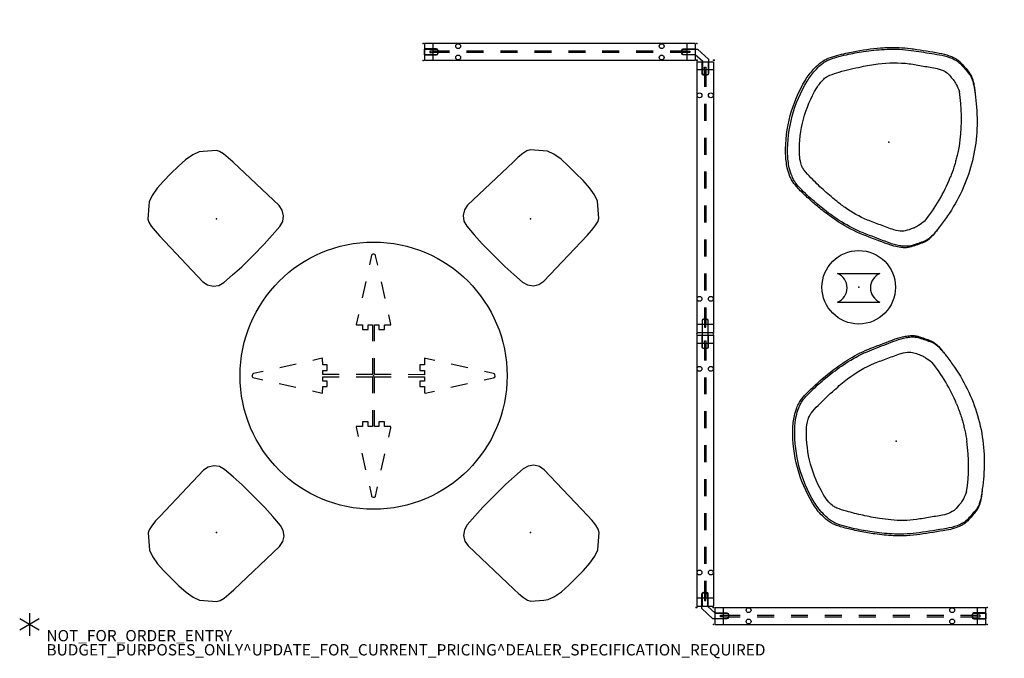
# Model space of a CAD drawing. Units: inches. Extents: x -2 to 172, y -6 to 107.
import ezdxf

# ---------------------------------------------------------------- set-up
doc = ezdxf.new("R2010")
doc.units = ezdxf.units.IN
doc.header["$MEASUREMENT"] = 0
for name, color, linetype in [('HARDWARE', 4, 'Continuous'), ('HARDWARE-OTHER', 7, 'Continuous'), ('PROP-BONUS-COUNT', 7, 'Continuous'), ('PROP-BONUS-FINISH', 7, 'Continuous'), ('PROP-BONUS-PROD_NO', 7, 'Continuous'), ('SEAT', 5, 'Continuous'), ('TABLE', 6, 'Continuous'), ('TERRITORY', 5, 'Continuous')]:
    doc.layers.add(name, color=color, linetype=linetype)
doc.styles.get("Standard").update_dxf_attribs({"font": 'arial.ttf'})

# ---------------------------------------------------------------- blocks, each defined once
blk = doc.blocks.new('BBUBBLET')
at = {"layer": 'PROP-BONUS-COUNT'}
for p, q in [((0, 2), (0, -2)), ((1.7321, -1), (-1.7321, 1)), ((1.7321, 1), (-1.7321, -1))]:
    blk.add_line(p, q, dxfattribs=at)
blk.add_point((0, 0), dxfattribs=at)
at = {"layer": 'PROP-BONUS-FINISH'}
blk.add_attdef('FINISH', (3, -5.5), '', height=2, dxfattribs=at)
at = {"layer": 'PROP-BONUS-PROD_NO', "flags": 8}
blk.add_attdef('PROD_NO', (3, -3), '', height=2, dxfattribs=at)
blk = doc.blocks.new('disclaimer')
blk.add_blockref('BBUBBLET', (0, 0)).add_auto_attribs({'PROD_NO': 'NOT_FOR_ORDER_ENTRY', 'FINISH': 'BUDGET_PURPOSES_ONLY^ UPDATE_FOR_CURRENT_PRICING^ DEALER_SPECIFICATION_REQUIRED'})
blk = doc.blocks.new('VFC300_6848LD_0P')
at = {"layer": 'TERRITORY'}
for p, q in [((48.12, 0), (0.24, 0)), ((0.24, 0), (0.24, -3)), ((1.7, 0, 0), (1.7, -3, 0)), ((46.66, -3, 0), (46.66, 0, 0)), ((48.12, 0), (48.12, -3)), ((2.37, -0.98), (0.24, -0.98)), ((1.2, -1.36), (1.2, -1.64)), ((1.7, -1.36), (1.2, -1.36)), ((1.2, -1.64), (1.7, -1.64)), ((4.68, -1.36), (1.7, -1.36)), ((4.68, -1.64), (1.7, -1.64)), ((2.55, -1.05), (2.37, -0.98)), ((2.62, -1.23), (2.55, -1.05)), ((2.62, -1.77), (2.62, -1.23)), ((10.68, -1.36), (7.68, -1.36)), ((10.68, -1.64), (7.68, -1.64)), ((16.68, -1.36), (13.68, -1.36)), ((16.68, -1.64), (13.68, -1.64)), ((22.68, -1.36), (19.68, -1.36)), ((22.68, -1.64), (19.68, -1.64)), ((28.68, -1.36), (25.68, -1.36)), ((28.68, -1.64), (25.68, -1.64)), ((34.68, -1.36), (31.68, -1.36)), ((34.68, -1.64), (31.68, -1.64)), ((40.68, -1.36), (37.68, -1.36)), ((40.68, -1.64), (37.68, -1.64)), ((46.66, -1.36), (43.68, -1.36)), ((46.66, -1.64), (43.68, -1.64)), ((45.75, -1.23), (45.82, -1.05)), ((45.75, -1.77), (45.75, -1.23)), ((45.82, -1.05), (46, -0.98)), ((46, -0.98), (48.12, -0.98)), ((46.66, -1.36), (47.16, -1.36)), ((47.16, -1.64), (46.66, -1.64)), ((47.16, -1.36), (47.16, -1.64)), ((0.24, -2.02), (2.37, -2.02)), ((48.12, -3), (0.24, -3)), ((2.37, -2.02), (2.55, -1.95)), ((2.55, -1.95), (2.62, -1.77)), ((45.82, -1.95), (45.75, -1.77)), ((46, -2.02), (45.82, -1.95)), ((48.12, -2.02), (46, -2.02))]:
    blk.add_line(p, q, dxfattribs=at)
for centre in [(6.18, -0.5), (42.18, -0.5), (6.18, -2.5), (42.18, -2.5)]:
    blk.add_circle(centre, 0.43, dxfattribs=at)
for p in [(0, 0), (48.37, 0), (0, -3), (48.37, -3)]:
    blk.add_point(p, dxfattribs=at)
blk = doc.blocks.new('vfc311_4_0p')
at = {"layer": 'HARDWARE'}
for p, q in [((0.24, -2), (0.24, -1)), ((0.24, -1), (2.35, -1)), ((2.35, -1), (2.52, -1.07)), ((2.52, -1.07), (2.6, -1.25)), ((2.6, -1.25), (2.6, -1.75)), ((2.35, -2), (0.24, -2)), ((2.52, -1.93), (2.35, -2)), ((2.6, -1.75), (2.52, -1.93))]:
    blk.add_line(p, q, dxfattribs=at)
for p in [(0, 0), (0, -3)]:
    blk.add_point(p, dxfattribs=at)
at = {"layer": 'HARDWARE-OTHER'}
blk.add_attdef('OTHER', (-6, -12), '', height=2, dxfattribs=at)
blk = doc.blocks.new('VFC311_1_0P')
at = {"layer": 'HARDWARE'}
for p, q in [((-2.6, -1.25), (-2.52, -1.07)), ((-2.6, -1.75), (-2.6, -1.25)), ((-2.52, -1.07), (-2.35, -1)), ((-2.35, -1), (0.14, -1, 0)), ((0.14, -1, 0), (0.14, -1)), ((0.14, -1), (2.11, -2.78)), ((-2.52, -1.93), (-2.6, -1.75)), ((-2.35, -2, 0), (-2.52, -1.93)), ((-0.24, -2, 0), (-2.35, -2, 0)), ((-0.24, -2), (-0.24, -2, 0)), ((1.11, -3.22), (-0.24, -2)), ((1.11, -3.22, 0), (1.11, -3.22)), ((1.11, -5.33), (1.11, -3.22, 0)), ((2.11, -2.78), (2.11, -2.78, 0)), ((2.11, -2.78, 0), (2.11, -5.33, 0)), ((1.18, -5.5), (1.11, -5.33)), ((1.36, -5.58), (1.18, -5.5)), ((1.86, -5.58), (1.36, -5.58)), ((2.04, -5.5), (1.86, -5.58)), ((2.11, -5.33, 0), (2.04, -5.5))]:
    blk.add_line(p, q, dxfattribs=at)
for p in [(0, 0), (0, -3), (0.11, -2.98), (3.11, -2.98)]:
    blk.add_point(p, dxfattribs=at)
at = {"layer": 'HARDWARE-OTHER'}
blk.add_attdef('OTHER', (7.78, -4.95), '', height=2, rotation=45, dxfattribs=at)
blk = doc.blocks.new('LMGT70_R_0P')
at = {"layer": 'TABLE', "color": 6}
for p, q in [((-0.37, 21.21, 0), (-0.73, 19.59, 0)), ((-0.33, 21.34), (-0.37, 21.21)), ((-0.26, 21.42), (-0.33, 21.34)), ((-0.14, 21.47), (-0.26, 21.42)), ((0.06, 21.48), (-0.14, 21.47)), ((0.24, 21.44), (0.06, 21.48)), ((0.3, 21.38), (0.24, 21.44)), ((0.34, 21.34), (0.3, 21.38)), ((0.37, 21.21), (0.34, 21.34)), ((0.74, 19.54, 0), (0.37, 21.21)), ((-1.38, 16.66, 0), (-2.04, 13.74, 0)), ((2.05, 13.69, 0), (1.4, 16.62, 0)), ((-2.69, 10.81, 0), (-3.05, 9.19)), ((3.08, 9.1, 0), (2.71, 10.76, 0)), ((-3.05, 9.19), (-3.08, 9.08)), ((-3.08, 9.08), (-3.02, 9)), ((-3.02, 9), (-1.94, 9)), ((-1.94, 9), (-1.94, 8.17)), ((-0.94, 8.17), (-0.94, 8.99)), ((-0.94, 8.99), (-0.18, 8.99)), ((-0.18, 8.99, 0), (-0.19, 6.09)), ((0.19, 8.99), (0.94, 8.99)), ((0.19, 6.09), (0.19, 8.99)), ((0.94, 8.99), (0.94, 8.17)), ((1.94, 9), (3.05, 9.01)), ((1.94, 8.17), (1.94, 9)), ((3.05, 9.01), (3.08, 9.1)), ((-1.94, 8.17), (-0.94, 8.17)), ((0.94, 8.17), (1.94, 8.17)), ((-13.67, 2.05, 0), (-16.6, 1.39, 0)), ((-9.07, 3.08, 0), (-10.75, 2.7, 0)), ((-9, 3.03), (-9.07, 3.08)), ((-9, 1.94), (-9, 3.03)), ((-8.17, 1.94), (-9, 1.94)), ((-8.17, 0.94), (-8.17, 1.94)), ((-0.19, 3.09), (-0.19, 0.19)), ((0.19, 0.19, 0), (0.19, 3.09)), ((9, 1.94), (8.18, 1.94)), ((8.18, 1.94), (8.18, 0.94)), ((9.01, 3.02), (9, 1.94)), ((9.08, 3.08), (9.01, 3.02)), ((9.2, 3.05), (9.08, 3.08)), ((10.87, 2.68, 0), (9.2, 3.05)), ((16.72, 1.37, 0), (13.8, 2.02, 0)), ((-21.44, 0.24), (-21.48, 0.05)), ((-21.48, 0.05), (-21.47, -0.15)), ((-21.33, 0.34), (-21.44, 0.24)), ((-21.2, 0.36), (-21.33, 0.34)), ((-19.53, 0.74, 0), (-21.2, 0.36)), ((-8.99, 0.19), (-8.99, 0.94)), ((-8.99, 0.94), (-8.17, 0.94)), ((-6.09, 0.19), (-8.99, 0.19)), ((-0.19, 0.19, 0), (-3.09, 0.19)), ((3.09, 0.19), (0.19, 0.19)), ((8.99, 0.18, 0), (6.09, 0.19)), ((8.18, 0.94), (9, 0.94)), ((9, 0.94), (8.99, 0.18)), ((21.32, 0.34, 0), (19.65, 0.71, 0)), ((21.34, 0.33), (21.32, 0.34)), ((21.42, 0.26), (21.34, 0.33)), ((21.47, 0.15), (21.42, 0.26)), ((21.49, -0.06), (21.47, 0.15)), ((-21.47, -0.15), (-21.42, -0.26)), ((-21.42, -0.26), (-21.34, -0.34)), ((-21.34, -0.34, 0), (-19.6, -0.73, 0)), ((-16.67, -1.38, 0), (-13.74, -2.04, 0)), ((-8.99, -0.94), (-8.99, -0.19)), ((-8.99, -0.19, 0), (-6.09, -0.19)), ((-8.17, -0.94), (-8.99, -0.94)), ((-8.17, -1.94), (-8.17, -0.94)), ((-3.09, -0.19), (-0.19, -0.19)), ((-0.19, -0.19, 0), (-0.19, -3.09)), ((0.19, -3.09), (0.19, -0.19)), ((0.19, -0.19, 0), (3.09, -0.19)), ((6.09, -0.19), (8.99, -0.19)), ((9, -0.94), (8.18, -0.94)), ((8.18, -0.94), (8.18, -1.94)), ((8.99, -0.19), (9, -0.94)), ((13.69, -2.05, 0), (16.62, -1.4, 0)), ((19.55, -0.74, 0), (21.21, -0.37)), ((21.21, -0.37), (21.34, -0.34)), ((21.34, -0.34), (21.38, -0.3)), ((21.38, -0.3), (21.44, -0.24)), ((21.44, -0.24), (21.49, -0.06)), ((-10.81, -2.69, 0), (-9.08, -3.08)), ((-9.08, -3.08), (-9, -3.03)), ((-9, -3.03), (-9, -1.94)), ((-9, -1.94), (-8.17, -1.94)), ((8.18, -1.94), (9, -1.94)), ((9, -1.94), (9.01, -3.05)), ((9.01, -3.05), (9.1, -3.08)), ((9.1, -3.08, 0), (10.77, -2.71, 0)), ((-0.19, -6.09), (-0.19, -8.99)), ((0.19, -8.99, 0), (0.19, -6.09)), ((-0.94, -8.18), (-1.94, -8.18)), ((-1.94, -8.18), (-1.94, -9)), ((-0.94, -9), (-0.94, -8.18)), ((1.94, -8.18), (0.94, -8.18)), ((0.94, -8.18), (0.94, -9)), ((1.94, -9), (1.94, -8.18)), ((-3.03, -9.01), (-3.08, -9.08)), ((-3.08, -9.08, 0), (-2.7, -10.75, 0)), ((-1.94, -9), (-3.03, -9.01)), ((-0.19, -8.99), (-0.94, -9)), ((0.94, -9), (0.19, -8.99)), ((3.03, -9.01), (1.94, -9)), ((2.69, -10.82, 0), (3.08, -9.08)), ((3.08, -9.08), (3.03, -9.01)), ((-2.05, -13.68, 0), (-1.39, -16.6, 0)), ((1.38, -16.67, 0), (2.04, -13.75, 0)), ((-0.74, -19.53, 0), (-0.36, -21.21)), ((0.34, -21.34, 0), (0.73, -19.6, 0)), ((-0.36, -21.21), (-0.33, -21.34)), ((-0.33, -21.34), (-0.3, -21.38)), ((-0.3, -21.38), (-0.24, -21.44)), ((-0.24, -21.44), (-0.05, -21.49)), ((-0.05, -21.49), (0.15, -21.47)), ((0.15, -21.47), (0.26, -21.42)), ((0.26, -21.42), (0.34, -21.34))]:
    blk.add_line(p, q, dxfattribs=at)
blk.add_circle((0, 0, 0), 23.62, dxfattribs=at)
blk.add_point((0, 0), dxfattribs=at)
blk = doc.blocks.new('L411_0P')
at = {"layer": 'TABLE'}
for p, q in [((-3.75, 2.44), (3.75, 2.44)), ((-3.75, -2.62), (3.75, -2.62))]:
    blk.add_line(p, q, dxfattribs=at)
blk.add_circle((0, 0), 6.5, dxfattribs=at)
for centre, start, end in [((-4.81, -0.1), 292.6721, 67.3279), ((4.81, -0.1), 112.6721, 247.3279)]:
    blk.add_arc(centre, 2.74, start, end, dxfattribs=at)
blk.add_point((0, 0), dxfattribs=at)
blk = doc.blocks.new('vfc311_3_0p')
at = {"layer": 'HARDWARE'}
for p, q in [((-2.6, -1.25), (-2.53, -1.07)), ((-2.6, -1.75), (-2.6, -1.25)), ((-2.53, -1.07), (-2.35, -1)), ((-2.35, -1), (2.35, -1)), ((2.35, -1), (2.53, -1.07)), ((2.53, -1.07), (2.6, -1.25)), ((2.6, -1.25), (2.6, -1.75)), ((-2.53, -1.93), (-2.6, -1.75)), ((-2.35, -2), (-2.53, -1.93)), ((2.35, -2), (-2.35, -2)), ((2.53, -1.93), (2.35, -2)), ((2.6, -1.75), (2.53, -1.93))]:
    blk.add_line(p, q, dxfattribs=at)
for p in [(0, 0), (0, -3)]:
    blk.add_point(p, dxfattribs=at)
at = {"layer": 'HARDWARE-OTHER'}
blk.add_attdef('OTHER', (-6, -12), '', height=2, dxfattribs=at)
blk = doc.blocks.new('LDSR_0P')
at = {"layer": 'SEAT'}
for p, q in [((-8.06, 8.79), (-8.59, 8.52)), ((-7.24, 8.98), (-8.06, 8.79)), ((-6.19, 9.1), (-7.24, 8.98)), ((-5.01, 9.15), (-6.19, 9.1)), ((6.14, 9.46), (-5.01, 9.15)), ((7.14, 9.27), (6.14, 9.46)), ((8, 8.73), (7.14, 9.27)), ((8.61, 7.91), (8, 8.73)), ((-8.59, 8.52), (-10.1, 6.76)), ((8.88, 6.93), (8.61, 7.91)), ((-10.58, 6.18), (-11, 5.01)), ((-10.1, 6.76), (-10.58, 6.18)), ((9.02, 4.9), (8.88, 6.93)), ((-11.27, 3.5), (-11.37, 1.8)), ((-11, 5.01), (-11.27, 3.5)), ((9.15, 2.77), (9.02, 4.9)), ((-11.37, 1.8), (-11.37, -0.06)), ((9.15, -0.06), (9.15, 2.77)), ((-11.37, -0.06), (-11.37, -1.92)), ((9.15, -2.89), (9.15, -0.06)), ((-11.37, -1.92), (-11.27, -3.62)), ((9.02, -5.02), (9.15, -2.89)), ((-11.27, -3.62), (-11, -5.13)), ((-11, -5.13), (-10.58, -6.31)), ((8.88, -7.06), (9.02, -5.02)), ((-10.58, -6.31), (-10.1, -6.88)), ((-10.1, -6.88), (-8.59, -8.64)), ((-8.59, -8.64), (-8.06, -8.92)), ((8, -8.85), (8.61, -8.04)), ((8.61, -8.04), (8.88, -7.06)), ((-8.06, -8.92), (-7.24, -9.11)), ((-7.24, -9.11), (-6.19, -9.23)), ((-6.19, -9.23), (-5.01, -9.27)), ((-5.01, -9.27), (6.14, -9.58)), ((6.14, -9.58), (7.14, -9.39)), ((7.14, -9.39), (8, -8.85))]:
    blk.add_line(p, q, dxfattribs=at)
blk.add_point((0, 0), dxfattribs=at)
blk.add_point((0, 0), dxfattribs=at)
blk = doc.blocks.new('3AAL9214_0P')
at = {"layer": 'SEAT'}
for points in [[(-4.53, 16.09, -0.039271), (-0.61, 16.96, -0.006405), (-0.04, 17.03, -0.002814), (4.53, 17.5)], [(4.53, 17.5, -0.04667), (6.36, 17.51, -0.029873), (7.27, 17.38, -0.022995), (7.77, 17.25, -0.042548), (8.38, 17, -0.023783), (8.61, 16.87)], [(-14.21, 11.52, -0.020817), (-12.84, 12.4, -0.014434), (-11.41, 13.19, -0.002439), (-10.24, 13.78, -0.031339), (-5.74, 15.7, -0.007922), (-4.81, 16)], [(-13.88, 11.4, -0.016841), (-12.85, 12.07, -0.017768), (-11.24, 12.97, -0.01388), (-8.48, 14.3, -0.026), (-5.04, 15.61, -0.040564), (-0.86, 16.61, -0.012313), (0.96, 16.83, -0.002223), (4.63, 17.21)], [(-4.81, 16, -0.001343), (-4.6, 16.07, -0.000717), (-4.53, 16.09)], [(4.63, 17.21, -0.046387), (6.45, 17.23, -0.02984), (7.36, 17.1, -0.023043), (7.86, 16.97, -0.043114), (8.47, 16.72, -0.024535), (8.7, 16.59)], [(8.61, 16.87), (8.61, 16.87, -0.012334), (10.52, 15.57)], [(8.7, 16.59), (8.7, 16.59, -0.012518), (10.62, 15.28)], [(8.11, -13.62, -0.01598), (6.85, -14.44, -0.050429), (6.38, -14.61, -0.068343), (4.88, -14.77, -0.012824), (2.38, -14.55, -0.007623), (-0.12, -14.31, -0.05519), (-4.49, -13.21, -0.016482), (-6.35, -12.45, -0.017505), (-9.07, -11.14, -0.010865), (-11.7, -9.68, -0.023824), (-13.17, -8.71, -0.072283), (-13.71, -8.2, -0.050559), (-14.25, -7.35, -0.049498), (-14.8, -5.95, -0.143909), (-14.8, 5.94, -0.069789), (-14, 7.78, -0.046044), (-13.55, 8.37, -0.051003), (-13.17, 8.7, -0.023838), (-11.7, 9.67, -0.015485), (-8.17, 11.59, -0.018496), (-5.43, 12.84, -0.065322), (-0.12, 14.3, -0.007631), (2.38, 14.54, -0.01284), (4.88, 14.76, -0.068339), (6.38, 14.6, -0.104584), (7.27, 14.16, -0.010656), (8.11, 13.6)], [(10.53, 15.57, -0.051913), (10.94, 15.19, -0.027751), (11.22, 14.84, -0.024008), (11.52, 14.37, -0.021079), (11.89, 13.68, -0.009923), (12.12, 13.17, -0.008247), (12.38, 12.54)], [(10.62, 15.28, -0.051074), (11, 14.93, -0.019413), (11.19, 14.71, -0.02702), (11.52, 14.23, -0.023266), (11.92, 13.52, -0.010645), (12.17, 13, -0.008722), (12.45, 12.36, -0.002265), (12.53, 12.14)], [(8.11, 13.6, -0.030138), (8.4, 13.37, -0.019056), (8.67, 13.12, -0.008965), (8.87, 12.9, -0.022319), (9.73, 11.87)], [(12.38, 12.54, -0.000714), (12.42, 12.43, -0.001101), (12.44, 12.37, -0.000677), (12.47, 12.31)], [(12.47, 12.31), (12.47, 12.31, 0.003042), (12.53, 12.16)], [(-17.1, 6.75, -0.048861), (-16.2, 9, -0.037116), (-15.44, 10.24, -0.033214), (-14.82, 10.99, -0.01391), (-14.58, 11.22)], [(-16.76, 6.66, -0.04633), (-15.93, 8.79, -0.040493), (-15.1, 10.14, -0.029901), (-14.54, 10.82, -0.019687), (-14.22, 11.13, -0.02761), (-13.88, 11.4)], [(-14.57, 11.23, -0.026567), (-14.24, 11.5, -0.002017), (-14.22, 11.51)], [(12.53, 12.14, -0.008215), (13.37, 9.95, -0.086483), (15.11, -0.01)], [(-17.1, -6.76), (-17.1, -6.76, -0.143361), (-17.1, 6.75)], [(-16.76, -6.67), (-16.76, -6.67, -0.143133), (-16.76, 6.66)], [(12.04, 3.6, -0.019428), (12.24, 1.35, -0.004104), (12.26, 0.83)], [(12.26, 0.83), (12.26, 0.83, -0.007237), (12.27, -0.01)], [(12.26, -0.84, -0.01552), (12.14, -2.78, -0.004128), (12.09, -3.22)], [(12.27, -0.01), (12.27, -0.01, -0.007237), (12.26, -0.84)], [(15.11, -0.01, -0.086507), (13.37, -9.96, -0.007684), (12.53, -12.15)], [(-14.22, -11.53, -0.044541), (-14.75, -11.07, -0.031948), (-15.33, -10.4, -0.041853), (-16.18, -9.06, -0.050508), (-17.1, -6.76)], [(-13.88, -11.41, -0.044832), (-14.41, -10.96, -0.032405), (-14.99, -10.29, -0.042285), (-15.84, -8.96, -0.050936), (-16.76, -6.67)], [(-4.81, -16.02, -0.024388), (-7.87, -14.88, -0.01455), (-10.24, -13.79, -0.002455), (-11.41, -13.2, -0.02122), (-13.4, -12.07, -0.012792), (-14.21, -11.53)], [(4.63, -17.22, -0.003265), (-0.26, -16.7, -0.042154), (-4.45, -15.81, -0.027482), (-7.91, -14.55, -0.016293), (-10.7, -13.26, -0.014976), (-12.32, -12.4, -0.021829), (-13.88, -11.41)], [(9.73, -11.88, -0.022145), (8.87, -12.91, -0.014817), (8.56, -13.23, -0.022495), (8.28, -13.48, -0.018547), (8.11, -13.62)], [(12.53, -12.15, -0.007169), (12.26, -12.8, -0.01932), (11.81, -13.74, -0.022048), (11.46, -14.34, -0.022166), (11.19, -14.72, -0.049734), (10.75, -15.18, -0.01951), (10.62, -15.29)], [(12.53, -12.17), (12.53, -12.17, 0.003042), (12.47, -12.32)], [(12.37, -12.56, -0.007481), (12.12, -13.18, -0.020284), (11.69, -14.09, -0.018417), (11.41, -14.57, -0.027554), (11.08, -15.03, -0.05535), (10.62, -15.51, -0.012315), (10.53, -15.58)], [(12.47, -12.32, -0.002655), (12.4, -12.5, -0.000366), (12.37, -12.56)], [(12.48, -12.3), (12.48, -12.3, 0.000496), (12.5, -12.24)], [(10.52, -15.58), (10.52, -15.58, -0.012276), (8.61, -16.88)], [(10.62, -15.29), (10.62, -15.29, -0.012456), (8.7, -16.61)], [(4.53, -17.51, -0.002976), (-0.18, -17.02, -0.047123), (-4.81, -16.02)], [(8.61, -16.88, -0.044097), (8.14, -17.12, -0.023017), (7.77, -17.26, -0.028164), (7.14, -17.42, -0.036142), (5.97, -17.55, -0.036139), (4.53, -17.51)], [(8.7, -16.61, -0.041333), (8.29, -16.82, -0.020646), (7.99, -16.94, -0.024769), (7.49, -17.08, -0.031654), (6.58, -17.23, -0.050325), (4.63, -17.22)]]:
    blk.add_lwpolyline(points, format="xyb", dxfattribs=at)
for centre, radius, start, end in [((-17.59, -0.23), 29.88, 7.3674, 23.8991), ((-17.51, 0.2), 29.8, 336.0845, 353.4053)]:
    blk.add_arc(centre, radius, start, end, dxfattribs=at)
blk.add_point((0, 0), dxfattribs=at)
blk.add_point((0, 0), dxfattribs=at)

msp = doc.modelspace()

# ---------------------------------------------------------------- block references
for name, p, rotation in [('3AAL9214_0P', (151.99, 85.29), 345), ('VFC300_6848LD_0P', (117.99, 51.37), 90), ('LDSR_0P', (33.1, 71.71), 315), ('LDSR_0P', (88.59, 71.71), 225), ('LMGT70_R_0P', (60.85, 43.97), 270), ('vfc311_3_0p', (120.99, 51.37), 270), ('3AAL9214_0P', (153.25, 32.39), 15), ('VFC300_6848LD_0P', (117.99, 3), 90), ('LDSR_0P', (33.1, 16.22), 45), ('LDSR_0P', (88.59, 16.22), 135), ('VFC311_1_0P', (120.99, 0), 180), ('VFC300_6848LD_0P', (169.35, 0), 180), ('vfc311_4_0p', (169.35, 0), 180)]:
    msp.add_blockref(name, p, dxfattribs=dict(rotation=rotation))
for name, p in [('VFC300_6848LD_0P', (69.62, 102.73)), ('vfc311_4_0p', (69.62, 102.73)), ('VFC311_1_0P', (117.99, 102.73)), ('L411_0P', (146.65, 59.61)), ('disclaimer', (0, 0))]:
    msp.add_blockref(name, p)

doc.saveas('drawing.dxf')
